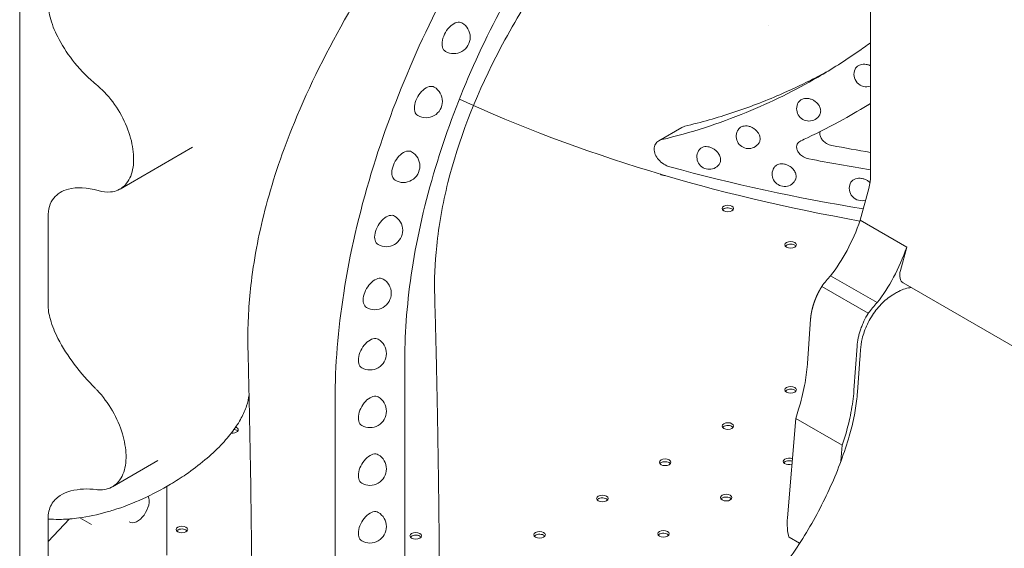
# Model space of a CAD drawing. Units: millimetres. Extents: x 0 to 37050, y -15095 to 19089.
# Drawn here: x 9686 to 10285, y 13785 to 14106 of the extents above; entities that cross this region are included whole.
import ezdxf

# ---------------------------------------------------------------- set-up
doc = ezdxf.new("R2010")
doc.units = ezdxf.units.MM

msp = doc.modelspace()

# ---------------------------------------------------------------- linework, layer by layer
at = {"color": 0, "linetype": 'Continuous', "lineweight": 0, "extrusion": (-5.55112e-17, 0.816497, 0.57735)}
for p, q in [((10204.01, 14229.98), (10204.01, 14011.14)), ((9686.28, 12962.3), (9686.28, 14185.69)), ((10141.9, 14102.73), (10141.91, 14102.73)), ((10204.01, 14054.99), (10194.26, 14049.36)), ((10075.13, 14032.44), (10089.26, 14040.6)), ((9747.33, 14003.11), (9791.34, 14028.52)), ((10202.92, 14003.48), (10197.74, 13984.18)), ((9703.51, 13986.18), (9703.51, 13933.11)), ((10197.74, 13984.18), (10226.02, 13967.85)), ((10226.02, 13967.85), (10222.2, 13953.62)), ((10179.73, 13950.38), (10208.02, 13934.05)), ((10174.37, 13943.93), (10202.65, 13927.6)), ((10223.84, 13945.98), (10321.11, 13889.82)), ((10167.51, 13923.98), (10165.59, 13897.12)), ((10195.8, 13907.65), (10193.87, 13880.79)), ((9920.63, 13899.44), (9920.63, 13696.92)), ((10165.59, 13897.11), (10165.59, 13896.66)), ((10197.3, 13896.82), (10196.04, 13879.53)), ((10193.87, 13880.78), (10193.87, 13880.33)), ((9878.21, 13874.94), (9878.21, 13672.43)), ((10158.49, 13863.67), (10153.44, 13803.14)), ((10160.25, 13869.19), (10158.49, 13863.67)), ((10186.78, 13847.34), (10158.49, 13863.67)), ((10188.54, 13852.86), (10186.78, 13847.34)), ((10186.78, 13847.34), (10185.96, 13837.55)), ((9742.69, 13822.08), (9770.4, 13838.07)), ((9775.8, 13780.55), (9775.8, 13822.29)), ((9703.51, 13788.83), (9716.52, 13802.51)), ((9703.51, 13802.47), (9703.51, 13748.66)), ((9730.07, 13799.09), (9722.95, 13803.2)), ((10160.85, 13787.68), (10154.39, 13791.42))]:
    msp.add_line(p, q, dxfattribs=at)
at = {"color": 0, "linetype": 'Continuous', "lineweight": 0, "extrusion": (3.20494e-17, 2.22045e-16, -1)}
msp.add_arc((-9950.38, 14095.45), 10, 120, 300, dxfattribs=at)
at = {"color": 0, "linetype": 'Continuous', "lineweight": 0, "extrusion": (3.20494e-17, 5.55112e-17, -1)}
for centre, radius, start, end in [((-10201.44, 14072.8), 7.5, 250.00092, 25.80374), ((-9902.36, 13939.73), 10, 120, 300)]:
    msp.add_arc(centre, radius, start, end, dxfattribs=at)
at = {"color": 0, "linetype": 'Continuous', "lineweight": 0, "extrusion": (8.75605e-17, 2.22045e-16, -1)}
msp.add_arc((-9933.52, 14056.42), 10, 120, 300, dxfattribs=at)
at = {"color": 0, "linetype": 'Continuous', "lineweight": 0, "extrusion": (-7.89729e-17, 1.11022e-16, -1)}
for centre, start, end in [((-10166.55, 14051.96), 209.92289, 29.99536), ((-10198.56, 14003.5), 250.85401, 26.15803)]:
    msp.add_arc(centre, 7.5, start, end, dxfattribs=at)
at = {"color": 0, "linetype": 'Continuous', "lineweight": 0, "extrusion": (-2.34618e-17, 1.66533e-16, -1)}
msp.add_arc((-10129.81, 14035.18), 7.5, 214.15919, 34.26106, dxfattribs=at)
at = {"color": 0, "linetype": 'Continuous', "lineweight": 0, "extrusion": (-2.34618e-17, 2.22045e-16, -1)}
for centre in [(-9919.78, 14017.09), (-9909.34, 13978.01)]:
    msp.add_arc(centre, 10, 120, 300, dxfattribs=at)
at = {"color": 0, "linetype": 'Continuous', "lineweight": 0, "extrusion": (-2.34618e-17, -5.55112e-17, -1)}
msp.add_arc((-10105.84, 14022.59), 7.5, 216.83625, 36.96669, dxfattribs=at)
at = {"color": 0, "linetype": 'Continuous', "lineweight": 0, "extrusion": (3.20494e-17, 1.66533e-16, -1)}
msp.add_arc((-10151.65, 14012.16), 7.5, 211.65512, 31.74686, dxfattribs=at)
at = {"color": 0, "linetype": 'Continuous', "lineweight": 0, "extrusion": (1.43072e-16, 1.66533e-16, -1)}
msp.add_arc((-9899.42, 13903.09), 10, 120, 300, dxfattribs=at)
at = {"color": 0, "linetype": 'Continuous', "lineweight": 0, "extrusion": (-2.34618e-17, 5.55112e-17, -1)}
msp.add_arc((-9899.42, 13868.01), 10, 120, 300, dxfattribs=at)
at = {"color": 0, "linetype": 'Continuous', "lineweight": 0, "extrusion": (-2.34618e-17, 1.11022e-16, -1)}
msp.add_arc((-9899.42, 13832.92), 10, 120, 300, dxfattribs=at)
at = {"color": 0, "linetype": 'Continuous', "lineweight": 0, "extrusion": (-7.89729e-17, 1.66533e-16, -1)}
msp.add_arc((-9899.42, 13797.84), 10, 120, 300, dxfattribs=at)
at = {"color": 0, "linetype": 'Continuous', "lineweight": 0}
for centre, major_axis, start_param, end_param in [((9950.38, 14095.45), (5, 8.66), 0, 3.141593), ((9933.52, 14056.42), (5, 8.66), 0, 3.141593), ((10414.52, 14392.42), (740.48, 0), -2.242299, -1.868169), ((9919.78, 14017.09), (5, 8.66), 0, 3.141593), ((10414.52, 14435.22), (740.48, 0), -1.892286, -1.859067), ((10400.36, 14402.57), (740.48, 0), -2.015407, -1.845365), ((10117.18, 13989.63), (3.5, 0), 0.785398, 2.725641), ((10117.18, 13989.63), (3.5, 0), 0.415952, 0.785398), ((9909.34, 13978.01), (5, 8.66), 0, 3.141593), ((10155.37, 13967.58), (3.5, 0), 0.785398, 2.725641), ((10155.37, 13967.58), (3.5, 0), 0.415952, 0.785398), ((10228.84, 13954.64), (-5, -8.66), -1.137364, 0), ((9902.36, 13939.73), (5, 8.66), 0, 3.141593), ((10190.02, 13926.95), (-19.4, -33.6), -1.97184, -1.748964), ((10218.3, 13910.62), (-19.4, -33.6), -1.97184, -1.748964), ((9899.42, 13903.09), (5, 8.66), 0, 3.141593), ((9899.42, 13868.01), (5, 8.66), 0, 3.141593), ((10155.37, 13879.4), (3.5, 0), 0.785398, 2.725641), ((10155.37, 13879.4), (3.5, 0), 0.415952, 0.785398), ((10117.18, 13857.35), (3.5, 0), 0.785398, 2.725641), ((10117.18, 13857.35), (3.5, 0), 0.415952, 0.785398), ((9815.67, 13855.07), (3.5, 0), 0.785398, 1.256557), ((9815.67, 13855.07), (3.5, 0), 0.415952, 0.785398), ((9899.42, 13832.92), (5, 8.66), 0, 3.141593), ((10079, 13835.31), (3.5, 0), 0.785398, 2.725641), ((10079, 13835.31), (3.5, 0), 0.415952, 0.785398), ((10154.38, 13835.88), (3.5, 0), 0.983782, 2.725641), ((9757.99, 13809.33), (-5, -8.66), 0, 2.764169), ((10116.19, 13813.83), (3.5, 0), 0.785398, 2.725641), ((10040.82, 13813.26), (3.5, 0), 0.785398, 2.725641), ((10040.82, 13813.26), (3.5, 0), 0.415952, 0.785398), ((10116.19, 13813.83), (3.5, 0), 0.415952, 0.785398), ((9899.42, 13797.84), (5, 8.66), 0, 3.141593), ((10181.58, 13816.1), (-20, -34.64), -0.886278, -0.506668), ((9784.99, 13794.4), (3.5, 0), 0.785398, 2.725641), ((9784.99, 13794.4), (3.5, 0), 0.415952, 0.785398), ((9927.25, 13790.65), (3.5, 0), 0.785398, 2.725641), ((9927.25, 13790.65), (3.5, 0), 0.415952, 0.785398), ((10002.63, 13791.22), (3.5, 0), 0.785398, 2.725641), ((10002.63, 13791.22), (3.5, 0), 0.415952, 0.785398), ((10078.01, 13791.79), (3.5, 0), 0.785398, 2.725641), ((10078.01, 13791.79), (3.5, 0), 0.415952, 0.785398)]:
    msp.add_ellipse(centre, major_axis=major_axis, ratio=0.57735, start_param=start_param, end_param=end_param, dxfattribs=at)
at = {"color": 0, "linetype": 'Continuous', "lineweight": 0, "extrusion": (-5.38709e-17, 1.66533e-16, -1)}
msp.add_ellipse((10400.36, 14427.07), major_axis=(-740.48, 0), ratio=0.57735, start_param=-1.302421, end_param=-1.249355, dxfattribs=at)
at = {"color": 0, "linetype": 'Continuous', "lineweight": 0, "extrusion": (8.64159e-17, 2.3105e-32, -1)}
msp.add_ellipse((10079, 14013.3), major_axis=(-3.5, 0), ratio=0.57735, start_param=-1.593933, end_param=-0.602901, dxfattribs=at)
at = {"color": 0, "linetype": 'Continuous', "lineweight": 0, "extrusion": (-2.05178e-16, 3.10756e-16, -1)}
for centre, major_axis, start_param, end_param in [((10186.33, 14000.94), (-12.5, -21.65), -2.356194, -2.004229), ((10095.27, 13863.61), (-49.93, -86.49), -2.263551, -2.113744)]:
    msp.add_ellipse(centre, major_axis=major_axis, ratio=0.57735, start_param=start_param, end_param=end_param, dxfattribs=at)
at = {"color": 0, "linetype": 'Continuous', "lineweight": 0, "extrusion": (-7.43944e-17, -5.55112e-17, -1)}
for centre in [(10117.18, 13991.26), (10155.37, 13969.21), (10155.37, 13881.03), (10117.18, 13858.99), (10079, 13836.94), (10040.82, 13814.9), (10116.19, 13815.47), (9784.99, 13796.04), (9927.25, 13792.28), (10002.63, 13792.85), (10078.01, 13793.42)]:
    msp.add_ellipse(centre, major_axis=(-3.5, 0), ratio=0.57735, start_param=-3.926991, end_param=2.356194, dxfattribs=at)
at = {"color": 0, "linetype": 'Continuous', "lineweight": 0, "extrusion": (7.43708e-18, 1.23904e-16, -1)}
for centre, start_param, end_param in [((10095.27, 13863.58), -2.114008, -1.954019), ((10123.56, 13847.28), -2.263551, -2.113744)]:
    msp.add_ellipse(centre, major_axis=(-49.93, -86.49), ratio=0.57735, start_param=start_param, end_param=end_param, dxfattribs=at)
at = {"color": 0, "linetype": 'Continuous', "lineweight": 0, "extrusion": (-1.81141e-16, 2.96878e-16, -1)}
msp.add_ellipse((10123.55, 13847.25), major_axis=(-49.93, -86.49), ratio=0.57735, start_param=-2.114008, end_param=-1.954019, dxfattribs=at)
at = {"color": 0, "linetype": 'Continuous', "lineweight": 0, "extrusion": (-3.71972e-17, -4.996e-16, -1)}
msp.add_ellipse((9815.67, 13856.7), major_axis=(3.5, 0), ratio=0.57735, start_param=-0.785398, end_param=1.75099, dxfattribs=at)
at = {"color": 0, "linetype": 'Continuous', "lineweight": 0, "extrusion": (5.55112e-17, 8.679e-33, -1)}
msp.add_ellipse((9815.67, 13856.7), major_axis=(3.5, 0), ratio=0.57735, start_param=-0.949813, end_param=-0.785398, dxfattribs=at)
at = {"color": 0, "linetype": 'Continuous', "lineweight": 0, "extrusion": (5.11539e-17, -5.55112e-17, -1)}
msp.add_ellipse((10154.38, 13837.51), major_axis=(-3.5, 0), ratio=0.57735, start_param=-2.107491, end_param=2.203764, dxfattribs=at)
at = {"color": 0, "linetype": 'Continuous', "lineweight": 0}
for points, knots in [([(10155.95, 14356), (10190.63, 14376.02), (10225.01, 14388.37), (10291.56, 14396.66), (10322.8, 14391.5), (10374.9, 14363.29), (10395.54, 14341), (10423.93, 14283.19), (10431.87, 14248.67), (10433.73, 14201.48), (10433.68, 14198.87), (10433.68, 14117.11), (10433.68, 14055.51), (10433.68, 13993.91)], [61.889034, 61.889034, 61.889034, 61.889034, 76.614656, 76.614656, 92.216685, 92.216685, 107.392479, 107.392479, 122.02286, 122.02286, 125.143535, 125.143535, 134.675685, 134.675685, 134.675685, 134.675685]), ([(9878.21, 13874.94), (9878.21, 13895.73), (9879.96, 13917.48), (9887.13, 13963.7), (9892.75, 13988.12), (9914.15, 14058.79), (9934.3, 14104.94), (9984.81, 14192.42), (10014.7, 14232.95), (10065.21, 14286.81), (10083.55, 14303.9), (10119.99, 14333.21), (10137.95, 14345.6), (10155.95, 14356)], [0, 0, 0, 0, 7.638277, 7.638277, 15.755974, 15.755974, 30.908884, 30.908884, 46.061751, 46.061751, 54.179484, 54.179484, 61.817769, 61.817769, 61.817769, 61.817769]), ([(10155.95, 14307.01), (10140.7, 14298.2), (10125.48, 14287.71), (10094.61, 14262.87), (10079.07, 14248.39), (10036.28, 14202.75), (10010.96, 14168.42), (9968.16, 14094.3), (9951.09, 14055.2), (9932.96, 13995.33), (9928.19, 13974.63), (9922.12, 13935.48), (9920.63, 13917.05), (9920.63, 13899.44)], [0, 0, 0, 0, 6.471516, 6.471516, 13.349249, 13.349249, 26.187387, 26.187387, 39.025569, 39.025569, 45.903265, 45.903265, 52.374772, 52.374772, 52.374772, 52.374772]), ([(9938.8, 13937.64), (9938.52, 13947.7), (9938.93, 13958.01), (9941.34, 13981.15), (9943.64, 13994.03), (9953.23, 14032.49), (9963.1, 14058.18), (9983.21, 14097.48), (9991.34, 14111.4), (10017.92, 14151.97), (10038.34, 14177.18), (10073.8, 14213.28), (10087.79, 14225.85), (10115.72, 14247.79), (10129.56, 14257.19), (10143.27, 14265.04)], [-42.992245, -42.992245, -42.992245, -42.992245, -39.345255, -39.345255, -34.954346, -34.954346, -26.343022, -26.343022, -21.48461, -21.48461, -11.777671, -11.777671, -5.792801, -5.792801, 0, 0, 0, 0]), ([(9825.19, 13905.55), (9825.13, 13908.03), (9825.11, 13909.54), (9825.1, 13923.46), (9825.82, 13935.13), (9829.1, 13962.2), (9832.13, 13977.63), (9838.47, 14001.43), (9841.01, 14009.88), (9846.66, 14026.56), (9849.9, 14035.09), (9862.59, 14065.94), (9873.69, 14088.15), (9897.45, 14129.34), (9909.74, 14148.34), (9922.93, 14166.88)], [6.275456, 6.275456, 6.275456, 6.275456, 7.966444, 7.966444, 16.088638, 16.088638, 26.613839, 26.613839, 32.227811, 32.227811, 37.976107, 37.976107, 53.060269, 53.060269, 66.354492, 66.354492, 66.354492, 66.354492]), ([(9703.51, 14116.82), (9703.51, 14113.5), (9704.09, 14109.92), (9706.34, 14102.12), (9708.09, 14098.03), (9712.9, 14089.04), (9716.2, 14084.24), (9723.85, 14074.81), (9728.42, 14070.22), (9733.07, 14066.41)], [0, 0, 0, 0, 1.221156, 1.221156, 2.569306, 2.569306, 4.284343, 4.284343, 6.293121, 6.293121, 6.293121, 6.293121]), ([(10204.01, 14092.08), (10201.52, 14090.26), (10199.01, 14088.48), (10196.49, 14086.72), (10188.54, 14081.21), (10180.38, 14076.02), (10172.04, 14071.18), (10165, 14067.08), (10157.82, 14063.24), (10150.54, 14059.65), (10143.25, 14056.06), (10135.86, 14052.72), (10128.38, 14049.66), (10119.98, 14046.23), (10111.48, 14043.14), (10102.89, 14040.38), (10094.3, 14037.63), (10085.64, 14035.22), (10076.93, 14033.14)], [-173.075068, -173.075068, -173.075068, -173.075068, -161.859003, -161.859003, -161.859003, -126.57082, -126.57082, -126.57082, -96.741336, -96.741336, -96.741336, -66.913585, -66.913585, -66.913585, -33.455655, -33.455655, -33.455655, 0, 0, 0, 0]), ([(10091.06, 14041.3), (10095.97, 14042.47), (10100.86, 14043.75), (10110.6, 14046.51), (10115.45, 14048), (10129.91, 14052.79), (10139.43, 14056.41), (10155.1, 14063.19), (10161.29, 14066.09), (10171.03, 14070.99), (10174.64, 14072.89), (10178.21, 14074.85)], [0, 0, 0, 0, 1.883695, 1.883695, 3.767542, 3.767542, 7.530407, 7.530407, 10.03173, 10.03173, 11.519848, 11.519848, 11.519848, 11.519848]), ([(10194.69, 14076.07), (10195, 14076.72), (10195.47, 14077.29), (10196.26, 14077.91), (10196.55, 14078.11), (10197.17, 14078.44), (10197.5, 14078.57), (10198.34, 14078.85), (10198.94, 14078.96), (10200.19, 14079.04), (10200.84, 14079.01), (10202.03, 14078.81), (10202.68, 14078.64), (10203.54, 14078.31), (10203.78, 14078.21), (10204.01, 14078.1)], [2.498456, 2.498456, 2.498456, 2.498456, 2.756102, 2.756102, 2.870613, 2.870613, 2.985123, 2.985123, 3.171069, 3.171069, 3.357014, 3.357014, 3.542959, 3.542959, 3.614003, 3.614003, 3.614003, 3.614003]), ([(9734.06, 14002.15), (9736.68, 14001.37), (9739.21, 14001.09), (9744.74, 14001.61), (9747.53, 14002.84), (9752.05, 14007.03), (9753.71, 14009.99), (9755.61, 14017.15), (9755.85, 14021.26), (9754.93, 14030.02), (9753.83, 14034.58), (9750.36, 14043.89), (9747.98, 14048.55), (9742.21, 14057.27), (9738.86, 14061.23), (9734.5, 14065.22), (9733.77, 14065.85), (9733.07, 14066.41)], [3.968406, 3.968406, 3.968406, 3.968406, 4.581242, 4.581242, 5.413274, 5.413274, 6.258837, 6.258837, 7.083593, 7.083593, 7.883378, 7.883378, 8.713313, 8.713313, 9.558987, 9.558987, 9.740492, 9.740492, 9.740492, 9.740492]), ([(10160.05, 14055.71), (10160.35, 14056.22), (10160.76, 14056.68), (10161.45, 14057.22), (10161.73, 14057.4), (10162.34, 14057.71), (10162.67, 14057.84), (10163.49, 14058.09), (10164.08, 14058.19), (10165.31, 14058.24), (10165.95, 14058.18), (10167.13, 14057.95), (10167.77, 14057.76), (10169, 14057.25), (10169.59, 14056.92), (10170.42, 14056.35), (10170.75, 14056.1), (10171.36, 14055.55), (10171.64, 14055.26), (10171.92, 14054.94), (10171.96, 14054.89), (10171.99, 14054.85)], [2.538595, 2.538595, 2.538595, 2.538595, 2.756104, 2.756104, 2.870615, 2.870615, 2.985125, 2.985125, 3.171071, 3.171071, 3.357016, 3.357016, 3.542961, 3.542961, 3.728906, 3.728906, 3.843417, 3.843417, 3.957928, 3.957928, 3.975464, 3.975464, 3.975464, 3.975464]), ([(10161.62, 14032.45), (10162.94, 14033.06), (10164.26, 14033.68), (10165.58, 14034.3), (10172.95, 14037.8), (10180.23, 14041.53), (10193.01, 14048.58), (10198.54, 14051.81), (10204.01, 14055.18)], [0, 0, 0, 0, 5.27508, 5.27508, 5.27508, 34.776057, 34.776057, 57.815502, 57.815502, 57.815502, 57.815502]), ([(10171.99, 14054.85), (10172.49, 14054.25), (10172.92, 14053.56), (10173.52, 14052.09), (10173.67, 14051.3), (10173.67, 14049.89), (10173.52, 14049.16), (10173.16, 14048.42), (10173.11, 14048.32), (10173.05, 14048.22)], [-2.738568, -2.738568, -2.738568, -2.738568, -2.4970575, -2.4970575, -2.2380106, -2.2380106, -1.9789638, -1.9789638, -1.9381155, -1.9381155, -1.9381155, -1.9381155]), ([(10123.61, 14039.41), (10123.88, 14039.8), (10124.21, 14040.14), (10124.8, 14040.6), (10125.08, 14040.77), (10125.68, 14041.07), (10126, 14041.19), (10126.81, 14041.41), (10127.39, 14041.49), (10128.6, 14041.5), (10129.22, 14041.43), (10130.38, 14041.16), (10131, 14040.96), (10132.21, 14040.4), (10132.79, 14040.05), (10133.6, 14039.46), (10133.92, 14039.2), (10134.53, 14038.63), (10134.81, 14038.33), (10135.2, 14037.85), (10135.36, 14037.64), (10135.51, 14037.43)], [2.578855, 2.578855, 2.578855, 2.578855, 2.756106, 2.756106, 2.870617, 2.870617, 2.985127, 2.985127, 3.171072, 3.171072, 3.357017, 3.357017, 3.542962, 3.542962, 3.728908, 3.728908, 3.843418, 3.843418, 3.957929, 3.957929, 4.036586, 4.036586, 4.036586, 4.036586]), ([(10135.51, 14037.43), (10135.84, 14036.94), (10136.13, 14036.41), (10136.65, 14035.1), (10136.79, 14034.31), (10136.79, 14032.9), (10136.65, 14032.18), (10136.25, 14031.34), (10136.14, 14031.15), (10136.01, 14030.97)], [-2.6774484, -2.6774484, -2.6774484, -2.6774484, -2.4970589, -2.4970589, -2.2380116, -2.2380116, -1.9789643, -1.9789643, -1.8981229, -1.8981229, -1.8981229, -1.8981229]), ([(10173.37, 14038.1), (10173.21, 14037.64), (10173.14, 14037.15), (10173.17, 14035.93), (10173.36, 14035.22), (10174.02, 14033.82), (10174.49, 14033.14), (10175.71, 14031.87), (10176.48, 14031.28), (10177.81, 14030.52), (10178.34, 14030.27), (10179.43, 14029.87), (10179.99, 14029.71), (10180.54, 14029.61)], [0.452833, 0.452833, 0.452833, 0.452833, 0.640931, 0.640931, 0.895862, 0.895862, 1.153771, 1.153771, 1.439221, 1.439221, 1.614495, 1.614495, 1.789698, 1.789698, 1.789698, 1.789698]), ([(10076.93, 14033.14), (10076.26, 14032.98), (10075.65, 14032.74), (10074.3, 14031.96), (10073.57, 14031.26), (10072.59, 14029.52), (10072.35, 14028.49), (10072.35, 14027.45), (10072.35, 14026.43), (10072.58, 14025.28), (10073.53, 14023.02), (10074.24, 14021.92), (10075.91, 14019.98), (10077, 14019.03), (10079.38, 14017.51), (10080.67, 14016.95), (10081.87, 14016.62)], [-1.005031, -1.005031, -1.005031, -1.005031, -0.762489, -0.762489, -0.381244, -0.381244, 0, 0, 0, 0.37549, 0.37549, 0.750979, 0.750979, 1.151157, 1.151157, 1.551335, 1.551335, 1.551335, 1.551335]), ([(10166.41, 14021.45), (10165.86, 14021.56), (10165.3, 14021.71), (10164.21, 14022.11), (10163.68, 14022.36), (10162.34, 14023.12), (10161.58, 14023.71), (10160.36, 14024.99), (10159.89, 14025.66), (10159.22, 14027.06), (10159.04, 14027.78), (10159, 14029.15), (10159.13, 14029.78), (10159.62, 14030.81), (10159.92, 14031.23), (10160.68, 14031.93), (10161.12, 14032.22), (10161.62, 14032.45)], [-1.789717, -1.789717, -1.789717, -1.789717, -1.614503, -1.614503, -1.439219, -1.439219, -1.153766, -1.153766, -0.89586, -0.89586, -0.640934, -0.640934, -0.395122, -0.395122, -0.197485, -0.197485, 0, 0, 0, 0]), ([(10099.85, 14027.1), (10100.09, 14027.42), (10100.37, 14027.7), (10100.91, 14028.1), (10101.18, 14028.27), (10101.77, 14028.55), (10102.09, 14028.67), (10102.89, 14028.87), (10103.46, 14028.95), (10104.65, 14028.93), (10105.26, 14028.84), (10106.4, 14028.56), (10107.02, 14028.34), (10108.21, 14027.76), (10108.78, 14027.4), (10109.58, 14026.79), (10109.9, 14026.52), (10110.49, 14025.94), (10110.77, 14025.64), (10111.53, 14024.69), (10111.98, 14023.93), (10112.58, 14022.38), (10112.72, 14021.6), (10112.73, 14020.9)], [-4.109973, -4.109973, -4.109973, -4.109973, -3.957929, -3.957929, -3.843419, -3.843419, -3.728908, -3.728908, -3.542963, -3.542963, -3.357018, -3.357018, -3.171073, -3.171073, -2.985128, -2.985128, -2.870618, -2.870618, -2.756107, -2.756107, -2.49706, -2.49706, -2.241239, -2.241239, -2.241239, -2.241239]), ([(10112.73, 14020.9), (10112.73, 14020.89), (10112.73, 14020.88), (10112.73, 14020.87), (10112.73, 14020.17), (10112.58, 14019.45), (10112.16, 14018.56), (10112.01, 14018.32), (10111.84, 14018.09)], [4.472797, 4.472797, 4.472797, 4.472797, 4.4760243, 4.4760243, 4.4760243, 4.7350719, 4.7350719, 4.8408666, 4.8408666, 4.8408666, 4.8408666]), ([(10145.27, 14016.1), (10145.56, 14016.57), (10145.94, 14016.97), (10146.59, 14017.48), (10146.87, 14017.66), (10147.48, 14017.96), (10147.8, 14018.09), (10148.62, 14018.32), (10149.21, 14018.42), (10150.43, 14018.45), (10151.06, 14018.38), (10152.23, 14018.14), (10152.86, 14017.95), (10154.08, 14017.41), (10154.67, 14017.08), (10155.49, 14016.5), (10155.82, 14016.24), (10156.43, 14015.69), (10156.71, 14015.39), (10157.49, 14014.47), (10157.95, 14013.73), (10158.57, 14012.21), (10158.72, 14011.43), (10158.72, 14010.73)], [-4.158834, -4.158834, -4.158834, -4.158834, -3.957928, -3.957928, -3.843418, -3.843418, -3.728907, -3.728907, -3.542962, -3.542962, -3.357017, -3.357017, -3.171072, -3.171072, -2.985126, -2.985126, -2.870616, -2.870616, -2.756105, -2.756105, -2.497058, -2.497058, -2.240708, -2.240708, -2.240708, -2.240708]), ([(10158.72, 14010.73), (10158.72, 14010.72), (10158.72, 14010.71), (10158.72, 14010.71), (10158.72, 14010), (10158.57, 14009.28), (10158.19, 14008.49), (10158.12, 14008.35), (10158.04, 14008.22)], [4.473326, 4.473326, 4.473326, 4.473326, 4.4760223, 4.4760223, 4.4760223, 4.7350694, 4.7350694, 4.7923435, 4.7923435, 4.7923435, 4.7923435]), ([(10191.83, 14006.81), (10192.15, 14007.45), (10192.61, 14008), (10193.39, 14008.63), (10193.68, 14008.82), (10194.3, 14009.14), (10194.63, 14009.28), (10195.47, 14009.55), (10196.07, 14009.67), (10197.31, 14009.75), (10197.96, 14009.71), (10199.15, 14009.51), (10199.8, 14009.34), (10201.05, 14008.85), (10201.65, 14008.54), (10202.49, 14008), (10202.82, 14007.75), (10203.32, 14007.32), (10203.5, 14007.16), (10203.67, 14006.99)], [0.26386, 0.26386, 0.26386, 0.26386, 0.518093, 0.518093, 0.632604, 0.632604, 0.747114, 0.747114, 0.933059, 0.933059, 1.119005, 1.119005, 1.30495, 1.30495, 1.490896, 1.490896, 1.605406, 1.605406, 1.675168, 1.675168, 1.675168, 1.675168]), ([(9734.06, 14002.15), (9727.36, 14004.12), (9721.01, 14004.38), (9712.15, 14002.08), (9709.16, 14000.31), (9705.91, 13996.2), (9705.02, 13994.52), (9703.82, 13990.65), (9703.51, 13988.52), (9703.51, 13986.18)], [0, 0, 0, 0, 2.925231, 2.925231, 5.080146, 5.080146, 6.201237, 6.201237, 7.286105, 7.286105, 7.286105, 7.286105]), ([(10197.3, 13896.82), (10197.5, 13899.65), (10197.7, 13902.48), (10198.06, 13907.45), (10198.36, 13909.8), (10199.27, 13913.53), (10199.7, 13914.95), (10200.75, 13917.89), (10201.39, 13919.42), (10202.82, 13922.41), (10203.63, 13923.88), (10205.36, 13926.71), (10206.3, 13928.07), (10208.29, 13930.65), (10209.34, 13931.88), (10211.54, 13934.17), (10212.69, 13935.24), (10215.05, 13937.17), (10216.26, 13938.03), (10218.29, 13939.27), (10219.03, 13939.68), (10220.19, 13940.35), (10220.63, 13940.6), (10221.77, 13941.19), (10222.47, 13941.52), (10224.46, 13942.33), (10225.76, 13942.73), (10227.57, 13943.09), (10228.09, 13943.17), (10228.62, 13943.22)], [0, 0, 0, 0, 10, 10, 17.575582, 17.575582, 22.182708, 22.182708, 27.187006, 27.187006, 32.178697, 32.178697, 37.136052, 37.136052, 42.091668, 42.091668, 47.065861, 47.065861, 52.041585, 52.041585, 55.2207, 55.2207, 56.955667, 56.955667, 59.732636, 59.732636, 64.752278, 64.752278, 66.775985, 66.775985, 66.775985, 66.775985]), ([(9941.86, 13717.03), (9941.86, 13720.98), (9941.85, 13724.94), (9941.85, 13728.9), (9941.84, 13733.25), (9941.83, 13737.59), (9941.81, 13741.94), (9941.8, 13746.29), (9941.78, 13750.64), (9941.76, 13754.99), (9941.74, 13759.34), (9941.72, 13763.69), (9941.69, 13768.04), (9941.66, 13772.39), (9941.63, 13776.74), (9941.6, 13781.1), (9941.56, 13785.45), (9941.52, 13789.8), (9941.48, 13794.16), (9941.44, 13798.51), (9941.4, 13802.86), (9941.35, 13807.22), (9941.3, 13811.57), (9941.25, 13815.93), (9941.19, 13820.28), (9941.13, 13824.64), (9941.08, 13829), (9941.01, 13833.35), (9940.95, 13837.71), (9940.88, 13842.07), (9940.81, 13846.43), (9940.74, 13850.78), (9940.67, 13855.14), (9940.59, 13859.5), (9940.51, 13863.86), (9940.43, 13868.22), (9940.35, 13872.58), (9940.26, 13876.94), (9940.18, 13881.3), (9940.08, 13885.66), (9939.99, 13890.02), (9939.9, 13894.38), (9939.8, 13898.74), (9939.7, 13903.11), (9939.59, 13907.47), (9939.48, 13911.83), (9939.38, 13916.2), (9939.27, 13920.56), (9939.15, 13924.93), (9939.04, 13929.16), (9938.92, 13933.4), (9938.8, 13937.64)], [0, 0, 0, 0, 14.529775, 14.529775, 14.529775, 30.482183, 30.482183, 30.482183, 46.424826, 46.424826, 46.424826, 62.358635, 62.358635, 62.358635, 78.282586, 78.282586, 78.282586, 94.196628, 94.196628, 94.196628, 110.100586, 110.100586, 110.100586, 125.993777, 125.993777, 125.993777, 141.876789, 141.876789, 141.876789, 157.748901, 157.748901, 157.748901, 173.610319, 173.610319, 173.610319, 189.460824, 189.460824, 189.460824, 205.29837, 205.29837, 205.29837, 221.12191, 221.12191, 221.12191, 236.940341, 236.940341, 236.940341, 252.745804, 252.745804, 252.745804, 268.07325, 268.07325, 268.07325, 268.07325]), ([(9703.51, 13933.11), (9703.51, 13930.16), (9704.02, 13927), (9706.04, 13919.88), (9707.66, 13916.01), (9712.37, 13906.81), (9715.87, 13901.43), (9723.44, 13891.34), (9727.78, 13886.36), (9732.21, 13881.98)], [0, 0, 0, 0, 1.083715, 1.083715, 2.344953, 2.344953, 4.188937, 4.188937, 6.172148, 6.172148, 6.172148, 6.172148]), ([(10202.65, 13927.6), (10202.63, 13927.57), (10202.62, 13927.54), (10202.6, 13927.52), (10201.65, 13925.96), (10200.78, 13924.35), (10200, 13922.72), (10199.61, 13921.88), (10199.23, 13921.04), (10198.89, 13920.2), (10198.52, 13919.3), (10198.19, 13918.41), (10197.88, 13917.51), (10197.6, 13916.7), (10197.35, 13915.88), (10197.12, 13915.07), (10196.89, 13914.22), (10196.68, 13913.38), (10196.5, 13912.54), (10196.15, 13910.87), (10195.91, 13909.23), (10195.8, 13907.65)], [132.275663, 132.275663, 132.275663, 132.275663, 132.366184, 132.366184, 132.366184, 137.839458, 137.839458, 137.839458, 140.62828, 140.62828, 140.62828, 143.570066, 143.570066, 143.570066, 146.250073, 146.250073, 146.250073, 149.048123, 149.048123, 149.048123, 154.644096, 154.644096, 154.644096, 154.644096]), ([(9825.19, 13905.55), (9825.25, 13902.71), (9825.35, 13899.17), (9825.57, 13889.6), (9825.63, 13887.37), (9825.68, 13885.13)], [31.46801, 31.46801, 31.46801, 31.46801, 32.559738, 32.559738, 32.893001, 32.893001, 32.893001, 32.893001]), ([(9732.93, 13820.36), (9733.38, 13820.3), (9733.82, 13820.26), (9737.59, 13820.04), (9740.6, 13820.75), (9745.71, 13823.96), (9747.74, 13826.47), (9750.43, 13832.98), (9751.07, 13836.91), (9750.87, 13845.39), (9750.12, 13849.81), (9747.36, 13859.01), (9745.31, 13863.71), (9740.08, 13872.8), (9736.9, 13877.09), (9733, 13881.19), (9732.6, 13881.59), (9732.21, 13881.98)], [3.221828, 3.221828, 3.221828, 3.221828, 3.270004, 3.270004, 3.63272, 3.63272, 4.005414, 4.005414, 4.377464, 4.377464, 4.726354, 4.726354, 5.088227, 5.088227, 5.464665, 5.464665, 5.508114, 5.508114, 5.508114, 5.508114]), ([(9825.69, 13884.55), (9825.7, 13884.06), (9825.71, 13883.56), (9825.73, 13882.73), (9825.74, 13882.44), (9825.75, 13881.94), (9825.75, 13881.73), (9825.76, 13881.31), (9825.77, 13881.11), (9825.78, 13880.6), (9825.78, 13880.3), (9825.8, 13879.63), (9825.81, 13879.21), (9825.82, 13878.65), (9825.83, 13878.26), (9825.83, 13877.94)], [0.0693373, 0.0693373, 0.0693373, 0.0693373, 0.2402229, 0.2402229, 0.3352389, 0.3352389, 0.4015577, 0.4015577, 0.4683069, 0.4683069, 0.5654796, 0.5654796, 0.6809453, 0.6809453, 0.7932082, 0.7932082, 0.7932082, 0.7932082]), ([(9703.51, 13802.47), (9704.06, 13802.44), (9704.61, 13802.4), (9705.15, 13802.37), (9707.31, 13802.25), (9709.49, 13802.22), (9715.17, 13802.35), (9718.69, 13802.63), (9727.97, 13803.86), (9733.76, 13805.1), (9739.52, 13806.75), (9740.75, 13807.09), (9741.97, 13807.46), (9749.28, 13809.76), (9755.33, 13812.1), (9766.98, 13817.42), (9772.59, 13820.35), (9781.23, 13825.5), (9784.35, 13827.5), (9791.39, 13832.34), (9795.27, 13835.27), (9802.39, 13841.23), (9805.65, 13844.24), (9811.29, 13850.12), (9813.72, 13852.93), (9817.87, 13858.46), (9819.64, 13861.15), (9822.42, 13866.31), (9823.51, 13868.75), (9825.07, 13873.45), (9825.58, 13875.71), (9825.83, 13877.94)], [-30.981694, -30.981694, -30.981694, -30.981694, -30.777262, -30.777262, -30.777262, -29.971672, -29.971672, -28.690058, -28.690058, -26.602847, -26.602847, -26.602847, -26.160157, -26.160157, -23.948939, -23.948939, -21.841204, -21.841204, -20.624002, -20.624002, -19.044451, -19.044451, -17.611452, -17.611452, -16.411729, -16.411729, -15.365305, -15.365305, -14.477643, -14.477643, -13.681514, -13.681514, -13.681514, -13.681514]), ([(9825.83, 13877.94), (9827.06, 13821.4), (9827.74, 13764.97), (9827.92, 13706.25), (9827.93, 13703.85), (9827.94, 13701.45)], [8.362013, 8.362013, 8.362013, 8.362013, 11.00678, 11.00678, 11.119505, 11.119505, 11.119505, 11.119505]), ([(10196.04, 13879.53), (10195.91, 13877.74), (10195.73, 13875.93), (10195.29, 13872.26), (10195.02, 13870.4), (10194.38, 13866.65), (10194.02, 13864.76), (10193.2, 13860.95), (10192.74, 13859.03), (10191.74, 13855.17), (10191.2, 13853.23), (10190.61, 13851.29)], [0.0872665, 0.0872665, 0.0872665, 0.0872665, 0.1502221, 0.1502221, 0.2131778, 0.2131778, 0.2761334, 0.2761334, 0.3390891, 0.3390891, 0.4020447, 0.4020447, 0.4020447, 0.4020447]), ([(10190.61, 13851.29), (10187.48, 13841), (10183.53, 13830.63), (10174.16, 13810.24), (10168.75, 13800.22), (10156.73, 13781.06), (10150.13, 13771.92), (10136.09, 13754.99), (10128.66, 13747.19), (10113.34, 13733.35), (10105.47, 13727.31), (10097.59, 13722.28)], [0.402045, 0.402045, 0.402045, 0.402045, 0.625345, 0.625345, 0.848645, 0.848645, 1.071945, 1.071945, 1.295245, 1.295245, 1.518268, 1.518268, 1.518268, 1.518268]), ([(9732.93, 13820.36), (9730.26, 13820.71), (9727.64, 13820.81), (9719.77, 13820.43), (9714.72, 13819.13), (9708.8, 13815.35), (9706.92, 13813.57), (9704.92, 13810), (9704.4, 13808.68), (9703.69, 13805.74), (9703.51, 13804.17), (9703.51, 13802.47)], [0, 0, 0, 0, 1.213723, 1.213723, 3.797946, 3.797946, 5.212919, 5.212919, 5.912182, 5.912182, 6.5958, 6.5958, 6.5958, 6.5958])]:
    msp.add_open_spline(points, degree=3, knots=knots, dxfattribs=at)
for points in [[(10089.26, 14040.6), (10089.79, 14040.9), (10090.4, 14041.14), (10091.06, 14041.3)], [(10179.73, 13950.38), (10187.05, 13959.7), (10193.05, 13970.97), (10197.74, 13984.18)], [(10208.02, 13934.05), (10215.33, 13943.37), (10221.33, 13954.64), (10226.02, 13967.85)], [(10165.59, 13897.12), (10165.59, 13897.12), (10165.59, 13897.12), (10165.59, 13897.11)], [(9825.69, 13884.55), (9825.68, 13884.74), (9825.68, 13884.93), (9825.68, 13885.13)], [(10193.87, 13880.79), (10193.87, 13880.79), (10193.87, 13880.79), (10193.87, 13880.78)]]:
    msp.add_open_spline(points, degree=3, dxfattribs=at)
msp.add_rational_spline([(10174.37, 13943.93), (10174.35, 13943.9), (10174.33, 13943.87), (10174.32, 13943.85), (10173.37, 13942.29), (10172.5, 13940.68), (10171.32, 13938.21), (10170.56, 13936.48), (10169.6, 13933.92), (10169.07, 13932.21), (10168.6, 13930.55), (10168.4, 13929.71), (10168.22, 13928.87), (10167.86, 13927.2), (10167.63, 13925.56), (10167.51, 13923.98)], [1, 0.999930745291, 0.999861495377, 0.99979225026, 0.99979225026, 0.99979225026, 0.99979225026, 0.99979225026, 0.99979225026, 0.99979225026, 0.99979225026, 0.99979225026, 0.99979225026, 0.999861495377, 0.999930745291, 1], degree=3, knots=[132.275663, 132.275663, 132.275663, 132.275663, 132.366184, 132.366184, 132.366184, 137.839458, 137.839458, 140.62828, 143.570066, 146.250073, 146.250073, 149.048123, 149.048123, 149.048123, 154.644096, 154.644096, 154.644096, 154.644096], dxfattribs=at)

doc.saveas('drawing.dxf')
